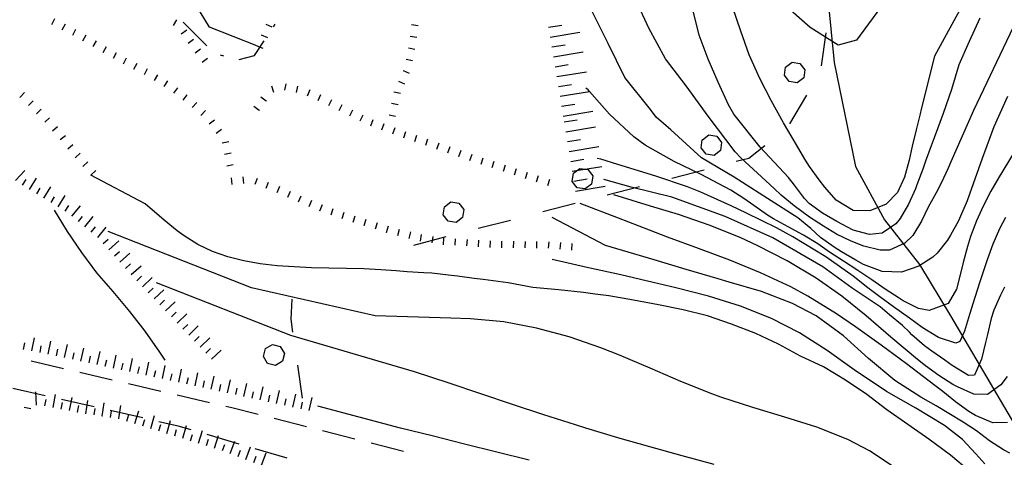
# Model space of a CAD drawing. Units: metres. Extents: x 482365 to 486304, y 4503083 to 4506174.
# Drawn here: x 483098 to 483216, y 4504518 to 4504571 of the extents above; entities that cross this region are included whole.
import ezdxf

# ---------------------------------------------------------------- set-up
doc = ezdxf.new("R2010")
doc.units = ezdxf.units.M
doc.header["$MEASUREMENT"] = 0
for name, color, linetype in [('careggiabile non asfaltata', 254, 'Continuous'), ('curva direttrice a 10 mt', 254, 'Continuous'), ('curva intermedia a 2 mt', 254, 'Continuous'), ('IMPLUVIO', 254, 'Continuous'), ('limite di bosco', 254, 'Continuous'), ('limite di bosco v', 254, 'Continuous'), ('mulattiera', 254, 'Continuous'), ('scarpata fino a 1 mt', 254, 'Continuous'), ('scarpata fino a 1 mt v', 254, 'Continuous'), ('scarpata fino a 2 mt', 254, 'Continuous'), ('scarpata fino a 2 mt v', 254, 'Continuous'), ('scarpata fino a 5 mt', 254, 'Continuous'), ('scarpata fino a 5 mt v', 254, 'Continuous')]:
    doc.layers.add(name, color=color, linetype=linetype)

msp = doc.modelspace()

# ---------------------------------------------------------------- linework, layer by layer
at = {"layer": 'careggiabile non asfaltata', "linetype": 'Continuous'}
for p, q in [((483103.16, 4504528.96), (483099.27, 4504529.89)), ((483109.02, 4504527.61), (483105.12, 4504528.51)), ((483100.97, 4504525.73), (483097.07, 4504526.62)), ((483114.86, 4504526.25), (483110.96, 4504527.15)), ((483106.82, 4504524.4), (483102.92, 4504525.29)), ((483120.7, 4504524.9), (483116.8, 4504525.8)), ((483123.39, 4504524.28), (483122.65, 4504524.45)), ((483126.53, 4504523.48), (483123.39, 4504524.28)), ((483112.67, 4504523.07), (483108.77, 4504523.96)), ((483132.34, 4504522.01), (483128.47, 4504522.99)), ((483116.94, 4504522.09), (483114.62, 4504522.62)), ((483118.49, 4504521.64), (483116.94, 4504522.09)), ((483124.25, 4504519.94), (483120.41, 4504521.08)), ((483138.16, 4504520.52), (483134.28, 4504521.51)), ((483130.01, 4504518.26), (483126.17, 4504519.38)), ((483143.98, 4504519.05), (483140.1, 4504520.03))]:
    msp.add_line(p, q, dxfattribs=at)
at = {"layer": 'curva direttrice a 10 mt', "color": 254, "linetype": 'Continuous', "flags": 128}
for points in [[(483213.22, 4504571.07), (483211.91, 4504568.28), (483210.67, 4504565.46), (483209.8, 4504562.52), (483208.79, 4504559.63), (483207.72, 4504556.7), (483207.36, 4504555.75), (483206.66, 4504553.89), (483206.34, 4504552.93), (483205.65, 4504551.05), (483205.46, 4504550.6), (483204.65, 4504548.76), (483203.65, 4504547.03), (483203.12, 4504546.4), (483201.47, 4504545.27), (483199.97, 4504545.1), (483197.97, 4504545.62), (483196.03, 4504546.68), (483194.29, 4504547.66), (483192.69, 4504548.84), (483192.16, 4504549.44), (483190.95, 4504551.04), (483190.23, 4504551.95), (483186.83, 4504555.58), (483183.67, 4504559.56), (483183.02, 4504560.66), (483181.76, 4504563.39), (483180.59, 4504566.17), (483179.5, 4504569.03), (483178.79, 4504571.96)], [(483211.98, 4504516.69), (483209.66, 4504518.6), (483207.08, 4504520.52), (483204.55, 4504522.27), (483202.05, 4504524.03), (483199.62, 4504525.87), (483197.08, 4504527.6), (483194.41, 4504529.2), (483191.67, 4504530.5), (483189.03, 4504531.94), (483186.29, 4504533.2), (483183.38, 4504534.35), (483180.49, 4504535.34), (483177.57, 4504536.06), (483174.62, 4504536.67), (483171.62, 4504537.23), (483168.63, 4504537.74), (483167.01, 4504537.95), (483165.59, 4504538.13), (483162.59, 4504538.46), (483159.53, 4504538.75), (483156.56, 4504539.31), (483153.55, 4504539.7), (483152.48, 4504539.83), (483150.49, 4504540.09), (483149.4, 4504540.23), (483147.41, 4504540.44), (483146.41, 4504540.49), (483144.41, 4504540.6), (483143.1, 4504540.73), (483141.27, 4504540.87), (483139.22, 4504540.96), (483137.14, 4504541.02), (483135.04, 4504541.05), (483132.94, 4504541.11), (483130.87, 4504541.2), (483128.8, 4504541.35), (483126.78, 4504541.58), (483124.8, 4504541.92), (483122.89, 4504542.4), (483121.05, 4504543.05), (483119.3, 4504543.88), (483117.63, 4504544.92), (483116.8, 4504545.55), (483115.26, 4504546.84), (483112.95, 4504548.8), (483106.43, 4504552.24)], [(483216.17, 4504538.77), (483215.68, 4504537.83), (483214.88, 4504536), (483214.58, 4504535.03), (483214.11, 4504533.09), (483213.9, 4504532.14), (483213.42, 4504530.14), (483212.57, 4504528.2), (483211.84, 4504528.18), (483209.89, 4504529.36), (483209.01, 4504530), (483207.44, 4504531.11), (483206.54, 4504531.75), (483205.03, 4504533.07), (483204.76, 4504533.38), (483203.92, 4504534.17), (483202.37, 4504535.44), (483201.24, 4504536.43), (483197.85, 4504538.65), (483194.33, 4504541.23), (483188.36, 4504544.68), (483182.61, 4504547.26), (483176.23, 4504549.6), (483171.31, 4504550.77), (483168.04, 4504551.71)]]:
    msp.add_lwpolyline(points, dxfattribs=at)
at = {"layer": 'curva intermedia a 2 mt', "color": 254, "linetype": 'Continuous', "flags": 128}
for points in [[(483216.75, 4504592.75), (483215, 4504590.51), (483208.78, 4504583.39), (483203.29, 4504575.1), (483198.4, 4504568.43), (483196.19, 4504567.84), (483192.82, 4504569.96), (483190.5, 4504571.99), (483188.58, 4504574.35), (483187.44, 4504577.17), (483186.54, 4504580.03), (483185.64, 4504583), (483184.72, 4504585.91), (483183.67, 4504588.73), (483182.93, 4504591.7), (483182.69, 4504592.74)], [(483126.36, 4504567.77), (483120.71, 4504569.99), (483119.11, 4504572.55), (483117.42, 4504575.15), (483115.69, 4504577.68), (483113.84, 4504580.06), (483112.15, 4504582.55), (483110.47, 4504585.1), (483108.68, 4504587.56)], [(483221.56, 4504579.21), (483212.45, 4504559.97), (483209.71, 4504553.81), (483209.39, 4504553.07), (483208.57, 4504551.25), (483207.95, 4504550.12), (483206.98, 4504548.37), (483206.21, 4504546.7), (483205.17, 4504544.98), (483204.19, 4504544.04), (483202.36, 4504543.22), (483201.23, 4504543.2), (483199.26, 4504543.69), (483197.76, 4504544.28), (483195.97, 4504545.15), (483194.41, 4504546.08), (483192.75, 4504547.2), (483190.9, 4504548.56), (483189.35, 4504549.84), (483188.51, 4504550.61), (483184.51, 4504554.29), (483183.83, 4504555.01), (483180.57, 4504559.29), (483177.92, 4504562.95), (483175.47, 4504566.21), (483173.44, 4504569.88), (483171.95, 4504573.09)], [(483212.18, 4504574.61), (483207.74, 4504566.51), (483206.17, 4504560.14), (483206.04, 4504559.58), (483205.54, 4504557.66), (483205.08, 4504555.69), (483204.71, 4504554.01), (483204.16, 4504551.97), (483203.31, 4504550.14), (483201.97, 4504548.73), (483200, 4504547.93), (483197.97, 4504547.99), (483195.96, 4504549.24), (483194.58, 4504550.8), (483193.9, 4504551.65), (483192.74, 4504553.25), (483192.19, 4504554.13), (483191.17, 4504555.85), (483189.61, 4504558.49), (483188.16, 4504561.17), (483186.79, 4504563.85), (483185.52, 4504566.66), (483184.49, 4504569.52), (483183.5, 4504572.42)], [(483216.54, 4504561.68), (483214.87, 4504558.01), (483213.47, 4504554.24), (483211.98, 4504549.96), (483211.68, 4504549.13), (483210.89, 4504547.29), (483210.64, 4504546.76), (483209.69, 4504545), (483209.33, 4504544.42), (483208.07, 4504542.86), (483207.55, 4504542.39), (483205.87, 4504541.29), (483203.79, 4504540.57), (483201.49, 4504540.67), (483199.25, 4504541.5), (483198.3, 4504542), (483196.58, 4504543.02), (483195.7, 4504543.57), (483194.08, 4504544.74), (483192.9, 4504545.82), (483191.36, 4504547.09), (483187.72, 4504549.43), (483183.69, 4504551.99), (483179.78, 4504554.29), (483176.08, 4504557.68), (483174.33, 4504559.2), (483173.65, 4504560.1), (483170.58, 4504563.97), (483168.55, 4504568.05), (483166.31, 4504572.53)], [(483217.92, 4504555.99), (483215.83, 4504552.55), (483215.51, 4504552.04), (483214.52, 4504550.29), (483213.61, 4504548.52), (483212.79, 4504546.74), (483212.08, 4504544.86), (483211.71, 4504543.66), (483211.21, 4504541.72), (483210.73, 4504539.76), (483210.4, 4504538.54), (483209.39, 4504536.83), (483207.1, 4504535.96), (483205.82, 4504536.2), (483204, 4504537.13), (483203.5, 4504537.44), (483201.83, 4504538.53), (483200.22, 4504539.64), (483198.55, 4504540.76), (483196.82, 4504541.89), (483195.15, 4504542.99), (483193.73, 4504543.96), (483192.04, 4504545.03), (483190.18, 4504546.03), (483188.41, 4504546.97), (483187.7, 4504547.44), (483186.06, 4504548.59), (483184.84, 4504549.42), (483183.28, 4504550.42), (483179.75, 4504552.3), (483176.5, 4504553.86), (483173.01, 4504555.81), (483171.65, 4504556.81), (483168.73, 4504559.56), (483166.32, 4504562.27), (483166.15, 4504562.46), (483165.9, 4504562.66)], [(483216.27, 4504547.13), (483215.58, 4504545.78), (483214.76, 4504543.93), (483214.07, 4504542.05), (483213.83, 4504541.34), (483213.2, 4504539.43), (483212.61, 4504537.54), (483211.97, 4504535.48), (483211.38, 4504533.5), (483210.79, 4504532.27), (483210.31, 4504532.07), (483208.22, 4504532.74), (483206.28, 4504533.95), (483204.76, 4504535.07), (483202.83, 4504536.42), (483201.19, 4504537.6), (483199.76, 4504538.71), (483197.97, 4504540.11), (483194.69, 4504542.4), (483190.76, 4504544.8), (483188.77, 4504545.88), (483185.19, 4504547.67), (483183.34, 4504548.56), (483179.69, 4504550.19), (483178.08, 4504550.81), (483174.3, 4504552.12), (483169.74, 4504553.52), (483167.68, 4504554.16), (483167.24, 4504554.23)], [(483216.47, 4504528.05), (483215.74, 4504527.04), (483214.14, 4504525.89), (483212.47, 4504525.94), (483210.51, 4504526.79), (483209.97, 4504527.09), (483208.28, 4504528.18), (483206.69, 4504529.34), (483205.72, 4504530.1), (483202.51, 4504532.78), (483199.57, 4504535.32), (483196.61, 4504537.71), (483193.54, 4504539.85), (483190.08, 4504541.92), (483186.47, 4504543.78), (483184.51, 4504544.68), (483180.8, 4504546.19), (483177.03, 4504547.49), (483173.65, 4504548.51), (483169.26, 4504549.85)], [(483115.35, 4504530.02), (483114.73, 4504530.98), (483112.98, 4504533.49), (483111.13, 4504535.87), (483109.14, 4504538.24), (483107.16, 4504540.49), (483105.34, 4504542.95), (483103.62, 4504545.44), (483102.08, 4504548.03)], [(483216.51, 4504522.52), (483214.75, 4504522.47), (483212.69, 4504523.36), (483211.87, 4504523.85), (483210.26, 4504525.02), (483208.74, 4504526.23), (483207.79, 4504526.97), (483204.4, 4504529.57), (483201.34, 4504531.82), (483198.29, 4504534), (483195.98, 4504535.57), (483192.54, 4504537.71), (483190.51, 4504538.81), (483186.87, 4504540.51), (483183.17, 4504542.01), (483179.43, 4504543.41), (483175.68, 4504544.79), (483173.53, 4504545.62), (483169.79, 4504547.06), (483165.22, 4504548.84)], [(483216.79, 4504518.86), (483216.03, 4504519.24), (483214.35, 4504520.34), (483212.79, 4504521.51), (483211.21, 4504522.58), (483209.48, 4504523.62), (483207.94, 4504524.51), (483206.11, 4504525.57), (483203.01, 4504527.58), (483199.85, 4504530.23), (483196.81, 4504532.93), (483193.56, 4504535.34), (483190.71, 4504536.82), (483186.97, 4504538.24), (483183.1, 4504539.39), (483181.77, 4504539.77), (483177.93, 4504540.9), (483174.1, 4504542.04), (483170.27, 4504543.18), (483168.26, 4504543.77), (483161.84, 4504547.15)], [(483203.27, 4504516.92), (483199.97, 4504519.14), (483197.33, 4504520.5), (483193.63, 4504521.96), (483189.8, 4504523.18), (483185.93, 4504524.33), (483182.09, 4504525.56), (483181, 4504525.96), (483177.3, 4504527.45), (483173.63, 4504529.06), (483169.94, 4504530.62), (483167.68, 4504531.49), (483163.87, 4504532.81), (483159.98, 4504533.86), (483156.04, 4504534.61), (483152.05, 4504534.99), (483149.69, 4504535.07), (483140.58, 4504535.34), (483125.74, 4504538.71), (483108.54, 4504545.46)], [(483213.79, 4504517.58), (483212.72, 4504518.75), (483211.11, 4504520.5), (483208.97, 4504522.18), (483205.53, 4504524.24), (483202, 4504526.23), (483198.13, 4504528.83), (483194.88, 4504531.16), (483191.54, 4504533.31), (483188.17, 4504535.03), (483184.44, 4504536.49), (483180.6, 4504537.69), (483176.69, 4504538.71), (483173.99, 4504539.35), (483170.09, 4504540.24), (483166.19, 4504541.1), (483161.84, 4504542.09)], [(483181.3, 4504517.48), (483177.44, 4504518.53), (483173.58, 4504519.6), (483169.73, 4504520.7), (483165.9, 4504521.85), (483164.66, 4504522.23), (483160.86, 4504523.45), (483157.06, 4504524.7), (483153.26, 4504525.97), (483149.47, 4504527.23), (483145.31, 4504528.59), (483130.47, 4504532.97), (483114.31, 4504539.29)], [(483159.07, 4504518.01), (483155.19, 4504518.97), (483151.31, 4504519.94), (483147.43, 4504520.91), (483143.62, 4504521.84), (483133.7, 4504524.47)]]:
    msp.add_lwpolyline(points, dxfattribs=at)
at = {"layer": 'IMPLUVIO', "linetype": 'Continuous', "flags": 128}
msp.add_lwpolyline([(483196.16, 4504592.75), (483195.66, 4504586.38), (483194.67, 4504576.31), (483195.69, 4504565.74), (483198.27, 4504553.28), (483201.75, 4504546.88), (483205.96, 4504541.5), (483209.67, 4504535.35), (483220.42, 4504517.13), (483224.67, 4504508.91), (483231.78, 4504496.51), (483235.01, 4504490.98)], dxfattribs=at)
at = {"layer": 'limite di bosco'}
for p, q in [((483194.19, 4504565.36), (483194.75, 4504569.32)), ((483190.39, 4504558.38), (483192.41, 4504561.82)), ((483185.45, 4504554.28), (483187.37, 4504555.78)), ((483183.95, 4504553.89), (483185.45, 4504554.28)), ((483176.2, 4504551.88), (483180.08, 4504552.88)), ((483168.46, 4504549.86), (483172.33, 4504550.87)), ((483160.72, 4504547.85), (483164.59, 4504548.86)), ((483152.97, 4504545.84), (483156.85, 4504546.84)), ((483145.23, 4504543.83), (483149.11, 4504544.84)), ((483130.48, 4504534.95), (483130.63, 4504537.35)), ((483130.71, 4504533.37), (483130.48, 4504534.95)), ((483131.86, 4504525.45), (483131.28, 4504529.41))]:
    msp.add_line(p, q, dxfattribs=at)
at = {"layer": 'limite di bosco v'}
for p, q in [((483189.86, 4504565.19), (483190.65, 4504565.78)), ((483190.65, 4504565.78), (483191.6, 4504565.64)), ((483191.6, 4504565.64), (483192.19, 4504564.88)), ((483190.32, 4504563.46), (483189.73, 4504564.24)), ((483192.19, 4504564.88), (483192.05, 4504563.92)), ((483191.28, 4504563.33), (483190.32, 4504563.46)), ((483192.05, 4504563.92), (483191.28, 4504563.33)), ((483179.74, 4504555.49), (483179.87, 4504556.46)), ((483179.88, 4504556.48), (483180.65, 4504557.06)), ((483180.65, 4504557.06), (483181.61, 4504556.92)), ((483181.61, 4504556.92), (483182.19, 4504556.14)), ((483182.19, 4504556.14), (483182.06, 4504555.18)), ((483180.33, 4504554.73), (483179.74, 4504555.49)), ((483182.06, 4504555.18), (483181.29, 4504554.6)), ((483181.29, 4504554.6), (483180.33, 4504554.73)), ((483164.26, 4504551.48), (483164.39, 4504552.45)), ((483164.4, 4504552.46), (483165.17, 4504553.04)), ((483165.17, 4504553.04), (483166.13, 4504552.9)), ((483166.13, 4504552.9), (483166.71, 4504552.13)), ((483164.84, 4504550.71), (483164.26, 4504551.48)), ((483166.71, 4504552.13), (483166.58, 4504551.16)), ((483165.8, 4504550.58), (483164.84, 4504550.71)), ((483166.58, 4504551.16), (483165.8, 4504550.58)), ((483148.91, 4504548.44), (483149.69, 4504549.01)), ((483149.69, 4504549.01), (483150.65, 4504548.87)), ((483150.65, 4504548.87), (483151.22, 4504548.1)), ((483148.77, 4504547.45), (483148.91, 4504548.42)), ((483151.22, 4504548.1), (483151.09, 4504547.14)), ((483149.36, 4504546.69), (483148.77, 4504547.45)), ((483150.32, 4504546.55), (483149.36, 4504546.69)), ((483151.09, 4504547.14), (483150.32, 4504546.55)), ((483127.19, 4504530.45), (483127.43, 4504531.4)), ((483127.43, 4504531.4), (483128.26, 4504531.89)), ((483128.26, 4504531.89), (483129.19, 4504531.65)), ((483129.19, 4504531.65), (483129.69, 4504530.83)), ((483129.69, 4504530.83), (483129.45, 4504529.88)), ((483129.45, 4504529.88), (483128.62, 4504529.38))]:
    msp.add_line(p, q, dxfattribs=at)
at = {"layer": 'limite di bosco v', "flags": 128}
for points in [[(483189.72, 4504564.23), (483189.73, 4504564.24), (483189.86, 4504565.19)], [(483127.68, 4504529.62), (483127.67, 4504529.62), (483127.19, 4504530.45)], [(483128.62, 4504529.38), (483127.67, 4504529.62), (483127.67, 4504529.62)]]:
    msp.add_lwpolyline(points, dxfattribs=at)
at = {"layer": 'mulattiera', "linetype": 'Continuous'}
for p, q in [((483117.51, 4504570.58), (483120.36, 4504567.77)), ((483128.38, 4504570.02), (483128.58, 4504570.37)), ((483126.08, 4504566.6), (483127.26, 4504568.36)), ((483121.97, 4504566.69), (483122.36, 4504566.57)), ((483124.27, 4504566.11), (483126.08, 4504566.6))]:
    msp.add_line(p, q, dxfattribs=at)
at = {"layer": 'scarpata fino a 1 mt', "color": 254, "linetype": 'Continuous'}
for p, q in [((483116.35, 4504570.18), (483116.35, 4504570.19)), ((483104.26, 4504569.03), (483104.26, 4504569.03)), ((483126.9, 4504569.06), (483126.91, 4504569.07)), ((483107.93, 4504566.97), (483107.92, 4504566.97)), ((483144.3, 4504566.14), (483144.3, 4504566.15)), ((483111.62, 4504564.96), (483111.62, 4504564.97)), ((483143.94, 4504564.8), (483143.95, 4504564.8)), ((483115.26, 4504562.86), (483115.26, 4504562.87)), ((483097.94, 4504561.56), (483097.94, 4504561.57)), ((483127.51, 4504561.13), (483127.51, 4504561.12)), ((483133.75, 4504561.18), (483133.74, 4504561.18)), ((483142.54, 4504560.85), (483142.54, 4504560.86)), ((483098.94, 4504560.57), (483098.94, 4504560.58)), ((483099.94, 4504559.59), (483099.93, 4504559.59)), ((483126.68, 4504560), (483126.67, 4504560)), ((483136.28, 4504559.97), (483136.28, 4504559.98)), ((483100.91, 4504558.57), (483100.9, 4504558.58)), ((483101.85, 4504557.54), (483101.84, 4504557.54)), ((483144.02, 4504556.72), (483144.01, 4504556.72)), ((483104.55, 4504554.32), (483104.55, 4504554.32)), ((483150.66, 4504554.45), (483150.65, 4504554.45)), ((483157.32, 4504552.27), (483157.31, 4504552.27)), ((483127.51, 4504550.65), (483127.5, 4504550.65)), ((483128.81, 4504550.15), (483128.81, 4504550.16)), ((483133.97, 4504547.94), (483133.96, 4504547.94)), ((483139.29, 4504546.17), (483139.28, 4504546.17)), ((483141.97, 4504545.35), (483141.96, 4504545.35)), ((483144.67, 4504544.62), (483144.67, 4504544.62)), ((483150.21, 4504543.8), (483150.2, 4504543.8)), ((483160.01, 4504543.47), (483160.01, 4504543.47))]:
    msp.add_line(p, q, dxfattribs=at)
at = {"layer": 'scarpata fino a 1 mt v', "color": 254, "linetype": 'Continuous'}
for p, q in [((483101.77, 4504570.32), (483102.13, 4504571.03)), ((483103.01, 4504569.68), (483103.38, 4504570.39)), ((483116.35, 4504570.19), (483116.76, 4504570.88)), ((483127.45, 4504570.36), (483128.19, 4504570.04)), ((483144.95, 4504570.3), (483145.75, 4504570.2)), ((483104.26, 4504569.03), (483104.62, 4504569.74)), ((483105.49, 4504568.36), (483105.89, 4504569.06)), ((483117.3, 4504569.19), (483117.95, 4504569.67)), ((483126.91, 4504569.07), (483127.65, 4504568.76)), ((483106.71, 4504567.66), (483107.11, 4504568.36)), ((483118.13, 4504568.06), (483118.78, 4504568.54)), ((483144.79, 4504568.91), (483145.58, 4504568.81)), ((483107.92, 4504566.97), (483108.31, 4504567.66)), ((483109.15, 4504566.28), (483109.54, 4504566.97)), ((483118.97, 4504566.93), (483119.62, 4504567.41)), ((483126.36, 4504567.77), (483127.1, 4504567.46)), ((483144.58, 4504567.52), (483145.36, 4504567.37)), ((483110.37, 4504565.6), (483110.74, 4504566.31)), ((483111.62, 4504564.97), (483111.99, 4504565.68)), ((483119.8, 4504565.8), (483120.44, 4504566.28)), ((483144.3, 4504566.15), (483145.08, 4504565.99)), ((483112.87, 4504564.32), (483113.24, 4504565.04)), ((483114.08, 4504563.61), (483114.5, 4504564.29)), ((483143.95, 4504564.8), (483144.68, 4504564.47)), ((483115.26, 4504562.87), (483115.69, 4504563.55)), ((483129.75, 4504562.42), (483129.91, 4504563.2)), ((483143.37, 4504563.51), (483144.1, 4504563.19)), ((483097.94, 4504561.57), (483098.49, 4504562.14)), ((483116.41, 4504562.07), (483116.89, 4504562.71)), ((483117.54, 4504561.22), (483118.01, 4504561.86)), ((483128.41, 4504562.15), (483128.16, 4504562.91)), ((483131.12, 4504562.13), (483131.29, 4504562.91)), ((483132.47, 4504561.76), (483132.79, 4504562.49)), ((483133.74, 4504561.18), (483134.07, 4504561.9)), ((483142.84, 4504562.22), (483143.62, 4504562.05)), ((483098.94, 4504560.58), (483099.5, 4504561.15)), ((483118.62, 4504560.34), (483119.16, 4504560.93)), ((483127.51, 4504561.12), (483126.87, 4504561.6)), ((483135.02, 4504560.6), (483135.37, 4504561.32)), ((483136.28, 4504559.98), (483136.63, 4504560.7)), ((483142.54, 4504560.86), (483143.33, 4504560.69)), ((483099.93, 4504559.59), (483100.49, 4504560.16)), ((483119.66, 4504559.4), (483120.2, 4504559.99)), ((483126.67, 4504560), (483126.03, 4504560.47)), ((483137.54, 4504559.36), (483137.89, 4504560.08)), ((483100.9, 4504558.58), (483101.49, 4504559.12)), ((483120.64, 4504558.4), (483121.28, 4504558.88)), ((483138.79, 4504558.74), (483139.15, 4504559.46)), ((483140.07, 4504558.15), (483140.34, 4504558.9)), ((483141.38, 4504557.68), (483141.66, 4504558.43)), ((483142.25, 4504559.48), (483143.03, 4504559.31)), ((483101.84, 4504557.54), (483102.44, 4504558.08)), ((483121.48, 4504557.28), (483122.12, 4504557.76)), ((483142.7, 4504557.19), (483142.97, 4504557.94)), ((483144.01, 4504556.72), (483144.27, 4504557.48)), ((483102.77, 4504556.49), (483103.39, 4504557)), ((483122.23, 4504556.11), (483123.01, 4504556.27)), ((483145.34, 4504556.26), (483145.6, 4504557.02)), ((483146.67, 4504555.81), (483146.93, 4504556.57)), ((483148, 4504555.36), (483148.26, 4504556.12)), ((483103.66, 4504555.4), (483104.27, 4504555.91)), ((483104.55, 4504554.32), (483105.14, 4504554.86)), ((483122.5, 4504554.74), (483123.28, 4504554.9)), ((483149.33, 4504554.91), (483149.58, 4504555.66)), ((483150.65, 4504554.45), (483150.9, 4504555.21)), ((483105.49, 4504553.28), (483106.08, 4504553.82)), ((483151.97, 4504554), (483152.23, 4504554.76)), ((483153.31, 4504553.56), (483153.55, 4504554.32)), ((483154.65, 4504553.13), (483154.89, 4504553.89)), ((483106.43, 4504552.24), (483107.02, 4504552.78)), ((483122.77, 4504553.36), (483123.55, 4504553.52)), ((483155.98, 4504552.7), (483156.22, 4504553.46)), ((483157.31, 4504552.27), (483157.55, 4504553.03)), ((483158.65, 4504551.84), (483158.89, 4504552.6)), ((483123.42, 4504551.11), (483123.34, 4504551.9)), ((483124.82, 4504551.24), (483124.74, 4504552.04)), ((483126.19, 4504551.13), (483126.46, 4504551.88)), ((483127.5, 4504550.65), (483127.77, 4504551.4)), ((483159.98, 4504551.41), (483160.22, 4504552.17)), ((483161.32, 4504550.98), (483161.56, 4504551.74)), ((483128.81, 4504550.16), (483129.14, 4504550.89)), ((483130.09, 4504549.58), (483130.42, 4504550.31)), ((483131.37, 4504549.01), (483131.68, 4504549.76)), ((483132.67, 4504548.47), (483132.98, 4504549.22)), ((483133.96, 4504547.94), (483134.26, 4504548.69)), ((483135.29, 4504547.47), (483135.55, 4504548.23)), ((483136.61, 4504547.01), (483136.87, 4504547.77)), ((483137.94, 4504546.58), (483138.18, 4504547.35)), ((483139.28, 4504546.17), (483139.51, 4504546.94)), ((483140.62, 4504545.76), (483140.86, 4504546.53)), ((483141.96, 4504545.35), (483142.19, 4504546.12)), ((483143.31, 4504544.97), (483143.51, 4504545.74)), ((483144.67, 4504544.62), (483144.87, 4504545.4)), ((483146.04, 4504544.3), (483146.16, 4504545.09)), ((483147.42, 4504544.09), (483147.55, 4504544.87)), ((483148.8, 4504543.87), (483148.85, 4504544.67)), ((483150.2, 4504543.8), (483150.25, 4504544.59)), ((483151.61, 4504543.72), (483151.66, 4504544.51)), ((483153.01, 4504543.63), (483153.05, 4504544.43)), ((483154.41, 4504543.55), (483154.45, 4504544.34)), ((483155.8, 4504543.51), (483155.81, 4504544.31)), ((483157.21, 4504543.48), (483157.22, 4504544.28)), ((483158.61, 4504543.48), (483158.62, 4504544.27)), ((483160.01, 4504543.47), (483160.01, 4504544.27)), ((483161.41, 4504543.44), (483161.47, 4504544.23)), ((483162.81, 4504543.34), (483162.87, 4504544.13)), ((483164.21, 4504543.23), (483164.26, 4504544.03))]:
    msp.add_line(p, q, dxfattribs=at)
at = {"layer": 'scarpata fino a 2 mt', "color": 254, "linetype": 'Continuous'}
for p, q in [((483099.95, 4504550), (483099.94, 4504550)), ((483100.8, 4504549.46), (483100.8, 4504549.47)), ((483107.94, 4504544.02), (483107.94, 4504544.02)), ((483109.28, 4504542.52), (483109.27, 4504542.53)), ((483111.28, 4504540.28), (483111.28, 4504540.29)), ((483114.73, 4504536.64), (483114.73, 4504536.65)), ((483118.87, 4504532.29), (483118.87, 4504532.3)), ((483101.33, 4504530.74), (483101.32, 4504530.74)), ((483102.31, 4504530.54), (483102.3, 4504530.54)), ((483105.25, 4504529.91), (483105.24, 4504529.91)), ((483108.19, 4504529.27), (483108.18, 4504529.27)), ((483111.12, 4504528.63), (483111.12, 4504528.64)), ((483114.06, 4504528), (483114.05, 4504528)), ((483116.01, 4504527.57), (483116.01, 4504527.58)), ((483117, 4504527.36), (483116.99, 4504527.36)), ((483119.94, 4504526.72), (483119.93, 4504526.72)), ((483120.91, 4504526.51), (483120.91, 4504526.51)), ((483122.87, 4504526.08), (483122.87, 4504526.08)), ((483125.81, 4504525.44), (483125.8, 4504525.44)), ((483099.24, 4504524.18), (483099.24, 4504524.18)), ((483128.75, 4504524.81), (483128.74, 4504524.81)), ((483131.69, 4504524.17), (483131.68, 4504524.17)), ((483104.86, 4504523.76), (483104.85, 4504523.76)), ((483107.83, 4504523.29), (483107.82, 4504523.29)), ((483109.8, 4504522.98), (483109.8, 4504522.99)), ((483111.73, 4504522.4), (483111.72, 4504522.4)), ((483113.64, 4504521.82), (483113.63, 4504521.82)), ((483119.38, 4504520.04), (483119.38, 4504520.04)), ((483120.34, 4504519.75), (483120.34, 4504519.75)), ((483122.26, 4504519.15), (483122.25, 4504519.15)), ((483123.19, 4504518.79), (483123.19, 4504518.8)), ((483124.13, 4504518.44), (483124.12, 4504518.44))]:
    msp.add_line(p, q, dxfattribs=at)
at = {"layer": 'scarpata fino a 2 mt v', "color": 254, "linetype": 'Continuous'}
for p, q in [((483097.41, 4504551.6), (483098.51, 4504552.77)), ((483098.24, 4504551.04), (483098.66, 4504551.72)), ((483099.09, 4504550.52), (483099.93, 4504551.88)), ((483099.94, 4504550), (483100.37, 4504550.68)), ((483100.8, 4504549.47), (483101.64, 4504550.83)), ((483101.66, 4504548.94), (483102.08, 4504549.62)), ((483102.51, 4504548.42), (483103.34, 4504549.78)), ((483103.36, 4504547.89), (483103.78, 4504548.57)), ((483104.16, 4504547.29), (483105.18, 4504548.53)), ((483104.94, 4504546.66), (483105.44, 4504547.28)), ((483105.71, 4504546.02), (483106.73, 4504547.25)), ((483106.48, 4504545.39), (483106.99, 4504546)), ((483107.26, 4504544.75), (483108.27, 4504545.98)), ((483107.94, 4504544.02), (483108.53, 4504544.55)), ((483108.61, 4504543.27), (483109.8, 4504544.33)), ((483109.27, 4504542.53), (483109.87, 4504543.06)), ((483109.94, 4504541.78), (483111.14, 4504542.84)), ((483110.61, 4504541.03), (483111.2, 4504541.56)), ((483111.28, 4504540.29), (483112.48, 4504541.35)), ((483111.96, 4504539.55), (483112.54, 4504540.11)), ((483112.66, 4504538.82), (483113.81, 4504539.93)), ((483113.34, 4504538.1), (483113.92, 4504538.65)), ((483114.04, 4504537.37), (483115.19, 4504538.47)), ((483114.73, 4504536.65), (483115.3, 4504537.21)), ((483115.42, 4504535.93), (483116.58, 4504537.03)), ((483116.11, 4504535.2), (483116.69, 4504535.76)), ((483116.8, 4504534.47), (483117.96, 4504535.58)), ((483117.49, 4504533.75), (483118.07, 4504534.3)), ((483118.19, 4504533.02), (483119.34, 4504534.12)), ((483099.36, 4504531.12), (483099.66, 4504532.69)), ((483101.32, 4504530.74), (483101.62, 4504532.31)), ((483118.87, 4504532.3), (483119.45, 4504532.86)), ((483119.57, 4504531.58), (483120.73, 4504532.68)), ((483098.37, 4504531.31), (483098.52, 4504532.1)), ((483100.34, 4504530.93), (483100.49, 4504531.72)), ((483102.3, 4504530.54), (483102.48, 4504531.32)), ((483103.29, 4504530.33), (483103.62, 4504531.89)), ((483105.24, 4504529.91), (483105.58, 4504531.47)), ((483120.26, 4504530.85), (483120.83, 4504531.4)), ((483120.95, 4504530.12), (483122.11, 4504531.22)), ((483104.26, 4504530.12), (483104.44, 4504530.9)), ((483106.23, 4504529.7), (483106.4, 4504530.48)), ((483107.2, 4504529.48), (483107.54, 4504531.04)), ((483108.18, 4504529.27), (483108.35, 4504530.05)), ((483109.16, 4504529.06), (483109.5, 4504530.62)), ((483111.12, 4504528.64), (483111.45, 4504530.2)), ((483110.14, 4504528.85), (483110.31, 4504529.63)), ((483112.1, 4504528.42), (483112.27, 4504529.2)), ((483113.08, 4504528.21), (483113.41, 4504529.77)), ((483114.05, 4504528), (483114.23, 4504528.78)), ((483115.04, 4504527.79), (483115.37, 4504529.35)), ((483116.99, 4504527.36), (483117.33, 4504528.92)), ((483116.01, 4504527.58), (483116.19, 4504528.36)), ((483117.98, 4504527.15), (483118.15, 4504527.93)), ((483118.95, 4504526.93), (483119.29, 4504528.5)), ((483120.91, 4504526.51), (483121.25, 4504528.08)), ((483122.87, 4504526.08), (483123.2, 4504527.65)), ((483119.93, 4504526.72), (483120.1, 4504527.51)), ((483121.89, 4504526.29), (483122.06, 4504527.08)), ((483123.85, 4504525.87), (483124.02, 4504526.65)), ((483124.83, 4504525.66), (483125.16, 4504527.22)), ((483126.79, 4504525.23), (483127.12, 4504526.79)), ((483099.93, 4504524.59), (483099.85, 4504526.19)), ((483100.92, 4504524.51), (483101.07, 4504525.3)), ((483101.91, 4504524.32), (483102.21, 4504525.89)), ((483103.87, 4504523.95), (483104.18, 4504525.52)), ((483125.8, 4504525.44), (483125.98, 4504526.22)), ((483127.76, 4504525.02), (483127.94, 4504525.8)), ((483128.74, 4504524.81), (483129.08, 4504526.37)), ((483129.73, 4504524.6), (483129.9, 4504525.38)), ((483130.7, 4504524.38), (483131.04, 4504525.94)), ((483132.66, 4504523.96), (483133, 4504525.52)), ((483099.24, 4504524.18), (483098.45, 4504524.33)), ((483102.89, 4504524.14), (483103.04, 4504524.93)), ((483104.85, 4504523.76), (483105, 4504524.55)), ((483105.84, 4504523.58), (483106.09, 4504525.17)), ((483106.84, 4504523.43), (483106.95, 4504524.22)), ((483107.82, 4504523.29), (483108.06, 4504524.87)), ((483109.8, 4504522.99), (483110.05, 4504524.57)), ((483131.68, 4504524.17), (483131.85, 4504524.95)), ((483108.81, 4504523.14), (483108.93, 4504523.93)), ((483110.76, 4504522.7), (483111, 4504523.47)), ((483111.72, 4504522.4), (483112.19, 4504523.93)), ((483112.68, 4504522.11), (483112.91, 4504522.87)), ((483113.63, 4504521.82), (483114.1, 4504523.35)), ((483114.59, 4504521.52), (483114.83, 4504522.29)), ((483115.55, 4504521.22), (483116.02, 4504522.76)), ((483116.51, 4504520.93), (483116.74, 4504521.69)), ((483117.47, 4504520.63), (483117.94, 4504522.16)), ((483118.42, 4504520.33), (483118.66, 4504521.1)), ((483119.38, 4504520.04), (483119.85, 4504521.58)), ((483120.34, 4504519.75), (483120.57, 4504520.51)), ((483121.3, 4504519.45), (483121.76, 4504520.98)), ((483122.25, 4504519.15), (483122.53, 4504519.9)), ((483123.19, 4504518.8), (483123.75, 4504520.3)), ((483125.06, 4504518.09), (483125.62, 4504519.59)), ((483124.12, 4504518.44), (483124.41, 4504519.19)), ((483126, 4504517.74), (483126.28, 4504518.49)), ((483126.94, 4504517.39), (483127.5, 4504518.89))]:
    msp.add_line(p, q, dxfattribs=at)
at = {"layer": 'scarpata fino a 5 mt', "color": 254, "linetype": 'Continuous'}
for p, q in [((483161.42, 4504569.98), (483161.42, 4504569.99)), ((483161.61, 4504568.8), (483161.61, 4504568.81)), ((483162.59, 4504562.87), (483162.59, 4504562.88)), ((483163.87, 4504555.06), (483163.87, 4504555.07)), ((483164.07, 4504553.88), (483164.07, 4504553.88))]:
    msp.add_line(p, q, dxfattribs=at)
at = {"layer": 'scarpata fino a 5 mt v', "color": 254, "linetype": 'Continuous'}
for p, q in [((483161.42, 4504569.99), (483163, 4504570.25)), ((483161.61, 4504568.81), (483165.17, 4504569.39)), ((483161.81, 4504567.62), (483163.39, 4504567.88)), ((483162.01, 4504566.43), (483165.56, 4504567.02)), ((483162.2, 4504565.24), (483163.78, 4504565.5)), ((483162.4, 4504564.06), (483165.95, 4504564.64)), ((483162.59, 4504562.88), (483164.17, 4504563.13)), ((483162.79, 4504561.69), (483166.32, 4504562.27)), ((483166.32, 4504562.27), (483166.34, 4504562.27)), ((483162.98, 4504560.5), (483164.56, 4504560.76)), ((483163.18, 4504559.31), (483166.73, 4504559.9)), ((483163.29, 4504558.63), (483164.86, 4504558.88)), ((483163.48, 4504557.44), (483167.04, 4504558.02)), ((483163.68, 4504556.25), (483165.26, 4504556.51)), ((483163.87, 4504555.07), (483167.43, 4504555.66)), ((483164.07, 4504553.88), (483165.65, 4504554.14)), ((483164.26, 4504552.7), (483167.82, 4504553.28)), ((483164.46, 4504551.51), (483166.04, 4504551.77)), ((483164.65, 4504550.32), (483168.21, 4504550.91))]:
    msp.add_line(p, q, dxfattribs=at)

doc.saveas('drawing.dxf')
